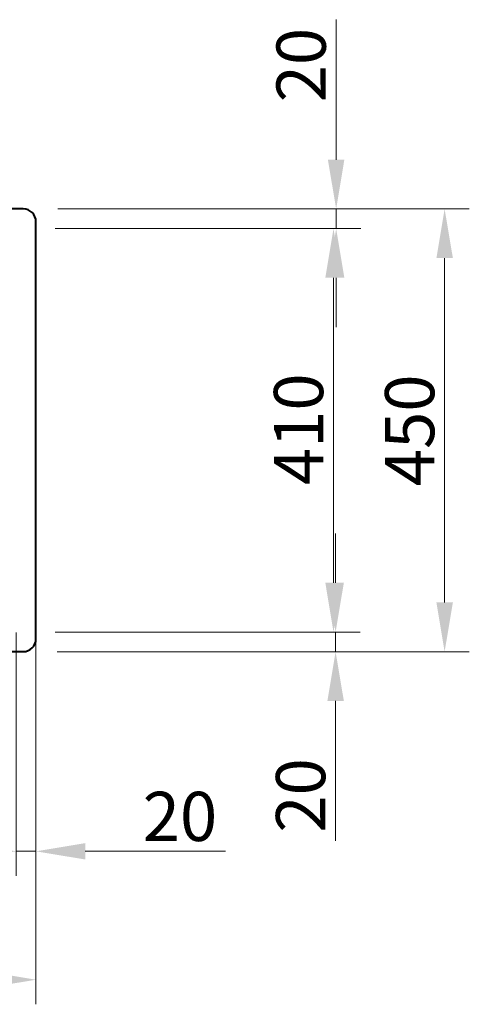
# Model space of a CAD drawing. Extents: x 244 to 4349, y -232 to 5047.
# Drawn here: x 1240 to 1696, y 1302 to 2303 of the extents above; entities that cross this region are included whole.
import ezdxf

# ---------------------------------------------------------------- set-up
doc = ezdxf.new("R2010")
doc.units = 0
doc.layers.get('Defpoints').update_dxf_attribs({"lineweight": 15})
doc.layers.add('Binnenlijn', color=3, linetype='Continuous', lineweight=40)
doc.layers.add('Maatlijn', color=6, linetype='Continuous', lineweight=20)
doc.styles.add('franke1', font='arial.ttf')
doc.dimstyles.new('franke1', dxfattribs={"dimtxt": 50, "dimasz": 50, "dimexe": 25, "dimexo": 12.5, "dimgap": 10, "dimtad": 1, "dimdec": 1, "dimzin": 12, "dimdsep": 46, "dimtxsty": 'franke1', "dimcen": 12.5, "dimclrd": 256, "dimclre": 256, "dimclrt": 256, "dimazin": 3, "dimtfac": 1, "dimtdec": 1, "dimtmove": 0, "dimatfit": 3, "dimfxl": 1, "dimtolj": 1, "dimtzin": 0, "dimlwd": -1, "dimlwe": -1, "dimarcsym": 0})

# ---------------------------------------------------------------- blocks, each defined once
blk = doc.blocks.new('*D21')
at = {"layer": 'Defpoints', "color": 0, "transparency": 16777216}
for p in [(1263.4, 2090.6), (1263.4, 1680.6), (1558.6, 1680.6)]:
    blk.add_point(p, dxfattribs=at)
at = {"layer": 'Maatlijn', "transparency": 16777216}
for p, q in [((1275.9, 2090.6), (1583.6, 2090.6)), ((1558.6, 2040.6), (1558.6, 1730.6)), ((1275.9, 1680.6), (1583.6, 1680.6))]:
    blk.add_line(p, q, dxfattribs=at)
for points in [[(1550.3, 2040.6), (1566.9, 2040.6), (1558.6, 2090.6)], [(1550.3, 1730.6), (1566.9, 1730.6), (1558.6, 1680.6)]]:
    blk.add_solid(points, dxfattribs=at)
at = {"layer": 'Maatlijn', "transparency": 16777216, "insert": (1523.1, 1886.7), "char_height": 50, "attachment_point": 5, "rotation": 90, "style": 'franke1'}
blk.add_mtext('\\A1;410', dxfattribs=at)
blk = doc.blocks.new('*D22')
at = {"layer": 'Defpoints', "color": 0, "transparency": 16777216}
for p in [(1265.4, 1680.6), (1265.4, 1660.6), (1560.7, 1660.6)]:
    blk.add_point(p, dxfattribs=at)
at = {"layer": 'Maatlijn', "transparency": 16777216}
for p, q in [((1560.7, 1730.6), (1560.7, 1780.6)), ((1277.9, 1680.6), (1585.7, 1680.6)), ((1560.7, 1680.6), (1560.7, 1660.6)), ((1277.9, 1660.6), (1585.7, 1660.6)), ((1560.7, 1610.6), (1560.7, 1468.3))]:
    blk.add_line(p, q, dxfattribs=at)
for points in [[(1552.4, 1730.6), (1569.1, 1730.6), (1560.7, 1680.6)], [(1552.4, 1610.6), (1569.1, 1610.6), (1560.7, 1660.6)]]:
    blk.add_solid(points, dxfattribs=at)
at = {"layer": 'Maatlijn', "transparency": 16777216, "insert": (1525.2, 1514.5), "char_height": 50, "attachment_point": 5, "rotation": 90, "style": 'franke1'}
blk.add_mtext('\\A1;20', dxfattribs=at)
blk = doc.blocks.new('*D23')
at = {"layer": 'Defpoints', "color": 0, "transparency": 16777216}
for p in [(1266.2, 2110.6), (1561.3, 2110.6), (1266.2, 2090.6)]:
    blk.add_point(p, dxfattribs=at)
at = {"layer": 'Maatlijn', "transparency": 16777216}
for p, q in [((1561.3, 2160.6), (1561.3, 2303)), ((1278.7, 2110.6), (1586.3, 2110.6)), ((1561.3, 2090.6), (1561.3, 2110.6)), ((1278.7, 2090.6), (1586.3, 2090.6)), ((1561.3, 2040.6), (1561.3, 1990.6))]:
    blk.add_line(p, q, dxfattribs=at)
for points in [[(1552.9, 2160.6), (1569.6, 2160.6), (1561.3, 2110.6)], [(1552.9, 2040.6), (1569.6, 2040.6), (1561.3, 2090.6)]]:
    blk.add_solid(points, dxfattribs=at)
at = {"layer": 'Maatlijn', "transparency": 16777216, "insert": (1525.7, 2256.8), "char_height": 50, "attachment_point": 5, "rotation": 90, "style": 'franke1'}
blk.add_mtext('\\A1;20', dxfattribs=at)
blk = doc.blocks.new('*D24')
at = {"layer": 'Defpoints', "color": 0, "transparency": 16777216}
for p in [(1278, 2110.6), (1271.5, 1660.6), (1671.4, 1660.6)]:
    blk.add_point(p, dxfattribs=at)
at = {"layer": 'Maatlijn', "transparency": 16777216}
for p, q in [((1290.5, 2110.6), (1696.4, 2110.6)), ((1671.4, 2060.6), (1671.4, 1710.6)), ((1284, 1660.6), (1696.4, 1660.6))]:
    blk.add_line(p, q, dxfattribs=at)
for points in [[(1663.1, 2060.6), (1679.8, 2060.6), (1671.4, 2110.6)], [(1663.1, 1710.6), (1679.8, 1710.6), (1671.4, 1660.6)]]:
    blk.add_solid(points, dxfattribs=at)
at = {"layer": 'Maatlijn', "transparency": 16777216, "insert": (1635.9, 1885.6), "char_height": 50, "attachment_point": 5, "rotation": 90, "style": 'franke1'}
blk.add_mtext('\\A1;450', dxfattribs=at)
blk = doc.blocks.new('*D55')
at = {"layer": 'Defpoints', "color": 0, "transparency": 16777216}
for p in [(531.5, 1673.6), (1256.5, 1673.6), (1256.5, 1327.2)]:
    blk.add_point(p, dxfattribs=at)
at = {"layer": 'Maatlijn', "transparency": 16777216}
for p, q in [((531.5, 1661.1), (531.5, 1302.2)), ((1256.5, 1661.1), (1256.5, 1302.2)), ((581.5, 1327.2), (1206.5, 1327.2))]:
    blk.add_line(p, q, dxfattribs=at)
for points in [[(581.5, 1335.5), (581.5, 1318.9), (531.5, 1327.2)], [(1206.5, 1335.5), (1206.5, 1318.9), (1256.5, 1327.2)]]:
    blk.add_solid(points, dxfattribs=at)
at = {"layer": 'Maatlijn', "transparency": 16777216, "insert": (894, 1362.7), "char_height": 50, "attachment_point": 5, "style": 'franke1'}
blk.add_mtext('\\A1;725', dxfattribs=at)
blk = doc.blocks.new('*D57')
at = {"layer": 'Defpoints', "color": 0, "transparency": 16777216}
for p in [(1236.5, 1692.6), (1256.5, 1692.6), (1256.5, 1457.7)]:
    blk.add_point(p, dxfattribs=at)
at = {"layer": 'Maatlijn', "transparency": 16777216}
for p, q in [((1236.5, 1680.1), (1236.5, 1432.7)), ((1256.5, 1680.1), (1256.5, 1432.7)), ((1186.5, 1457.7), (1136.5, 1457.7)), ((1236.5, 1457.7), (1256.5, 1457.7)), ((1306.5, 1457.7), (1448.8, 1457.7))]:
    blk.add_line(p, q, dxfattribs=at)
for points in [[(1186.5, 1466), (1186.5, 1449.4), (1236.5, 1457.7)], [(1306.5, 1466), (1306.5, 1449.4), (1256.5, 1457.7)]]:
    blk.add_solid(points, dxfattribs=at)
at = {"layer": 'Maatlijn', "transparency": 16777216, "insert": (1402.7, 1493.2), "char_height": 50, "attachment_point": 5, "style": 'franke1'}
blk.add_mtext('\\A1;20', dxfattribs=at)

msp = doc.modelspace()

# ---------------------------------------------------------------- linework, layer by layer
at = {"layer": 'Binnenlijn'}
for p, q in [((1243.53, 2110.65), (544.53, 2110.65)), ((1256.53, 1673.65), (1256.53, 2097.65)), ((544.53, 1660.65), (1243.53, 1660.65))]:
    msp.add_line(p, q, dxfattribs=at)
for centre, start, end in [((1243.53, 2097.65), 0, 90), ((1243.53, 1673.65), 270, 0)]:
    msp.add_arc(centre, 13, start, end, dxfattribs=at)

# ---------------------------------------------------------------- dimensions: what is measured, and where the dimension line sits
at = {"layer": 'Maatlijn'}
for base, p1, p2, picture, middle in [((1561.28, 2110.65), (1266.22, 2090.65), (1266.22, 2110.65), '*D23', (1525.75, 2256.8)), ((1671.44, 1660.65), (1277.96, 2110.65), (1271.46, 1660.65), '*D24', (1635.91, 1885.65)), ((1560.75, 1660.65), (1265.37, 1680.65), (1265.37, 1660.65), '*D22', (1525.22, 1514.5))]:
    dim = msp.add_linear_dim(base=base, p1=p1, p2=p2, angle=90, dimstyle='franke1', dxfattribs=at)
    dim.commit()
    dim.dimension.update_dxf_attribs({"geometry": picture, "text_midpoint": middle})
dim = msp.add_linear_dim(base=(1558.6, 1680.65), p1=(1263.38, 2090.65), p2=(1263.38, 1680.65), angle=90, dimstyle='franke1', dxfattribs=at)
dim.commit()
dim.dimension.update_dxf_attribs({"geometry": '*D21', "text_midpoint": (1558.6, 1886.67), "dimtype": 160})
for base, p1, p2, picture, middle in [((1256.53, 1457.72), (1236.53, 1692.65), (1256.53, 1692.65), '*D57', (1402.68, 1493.24)), ((1256.53, 1327.21), (531.53, 1673.65), (1256.53, 1673.65), '*D55', (894.03, 1362.74))]:
    dim = msp.add_linear_dim(base=base, p1=p1, p2=p2, dimstyle='franke1', dxfattribs=at)
    dim.commit()
    dim.dimension.update_dxf_attribs({"geometry": picture, "text_midpoint": middle})

doc.saveas('drawing.dxf')
